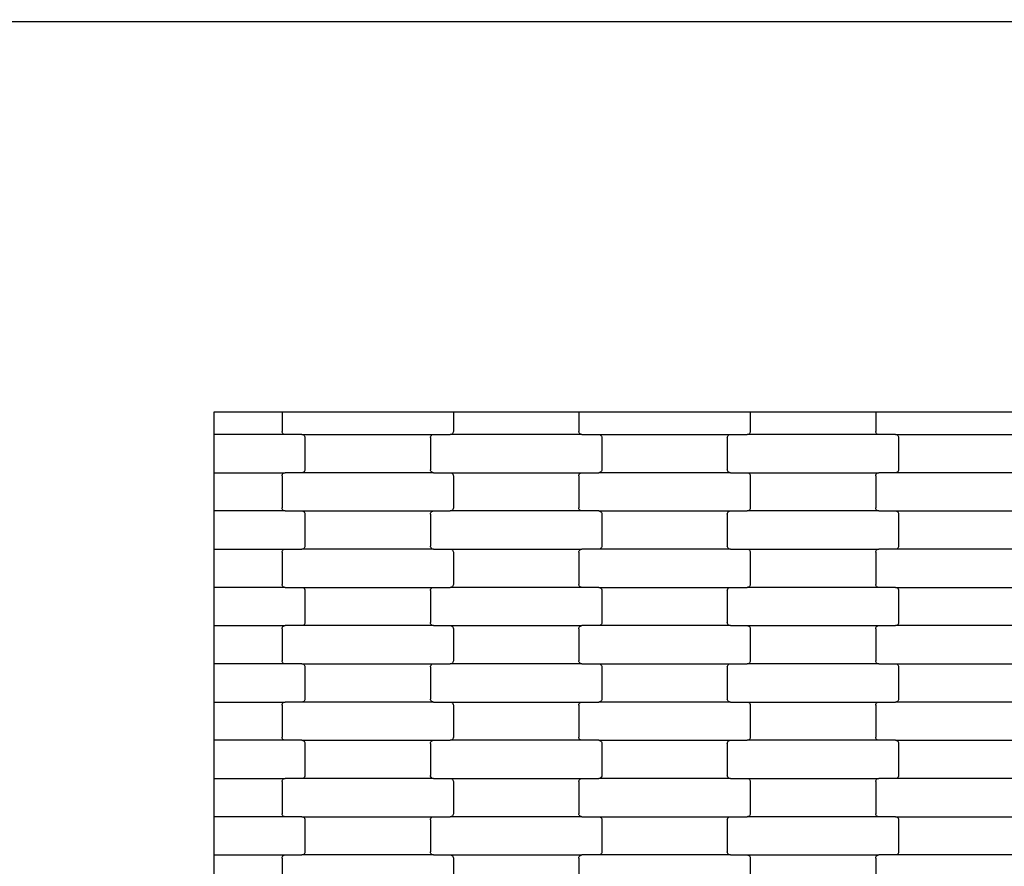
# Model space of a CAD drawing. Units: millimetres. Extents: x -1476 to 11534, y -370 to 13209.
# Drawn here: x 3841 to 4484, y 6609 to 7163 of the extents above; entities that cross this region are included whole.
import ezdxf

# ---------------------------------------------------------------- set-up
doc = ezdxf.new("R2010")
doc.units = ezdxf.units.MM
doc.layers.add('Dimensions', color=7, linetype='Continuous')
doc.styles.get("Standard").update_dxf_attribs({"font": 'arial.ttf'})
doc.dimstyles.new('Leikkiset keinu', dxfattribs={"dimtxt": 150, "dimasz": 2.5, "dimexe": 0.06, "dimexo": 0.625, "dimtad": 0, "dimtih": 1, "dimtoh": 1, "dimdec": 0, "dimtxsty": 'Standard', "dimcen": 2.5, "dimadec": 0, "dimazin": 0, "dimtfac": 1, "dimtmove": 0, "dimatfit": 3, "dimfxl": 1, "dimarcsym": 0})

# ---------------------------------------------------------------- blocks, each defined once
blk = doc.blocks.new('*D2')
at = {"layer": 'Defpoints', "color": 0}
for p in [(3109.66, 12005.76), (-1192.19, 756.58), (6094.55, 756.58)]:
    blk.add_point(p, dxfattribs=at)
at = {"layer": 'Dimensions', "color": 0, "lineweight": -2}
for p, q in [((3109.04, 12005.76), (-1192.25, 12005.76)), ((-1192.19, 12003.26), (-1192.19, 6458.37)), ((-1192.19, 759.08), (-1192.19, 6303.97)), ((6093.93, 756.58), (-1192.25, 756.58))]:
    blk.add_line(p, q, dxfattribs=at)
at = {"layer": 'Dimensions', "color": 0}
for points in [[(-1191.78, 12003.26), (-1192.61, 12003.26), (-1192.19, 12005.76)], [(-1192.61, 759.08), (-1191.78, 759.08), (-1192.19, 756.58)]]:
    blk.add_solid(points, dxfattribs=at)
at = {"layer": 'Dimensions', "color": 0, "insert": (-1192.19, 6381.17), "char_height": 150, "attachment_point": 5}
blk.add_mtext('11249', dxfattribs=at)
blk = doc.blocks.new('*D4')
at = {"layer": 'Defpoints', "color": 0}
for p in [(-303.78, 10266.28), (3321.14, 10266.28), (6285.14, 2502.45)]:
    blk.add_point(p, dxfattribs=at)
at = {"layer": 'Dimensions', "color": 0, "lineweight": -2}
for p, q in [((3320.51, 10266.28), (-303.84, 10266.28)), ((-303.78, 10263.78), (-303.78, 6461.56)), ((-303.78, 2504.95), (-303.78, 6307.16)), ((6284.51, 2502.45), (-303.84, 2502.45))]:
    blk.add_line(p, q, dxfattribs=at)
at = {"layer": 'Dimensions', "color": 0}
for points in [[(-303.36, 10263.78), (-304.2, 10263.78), (-303.78, 10266.28)], [(-304.2, 2504.95), (-303.36, 2504.95), (-303.78, 2502.45)]]:
    blk.add_solid(points, dxfattribs=at)
at = {"layer": 'Dimensions', "color": 0, "insert": (-303.78, 6384.36), "char_height": 150, "attachment_point": 5}
blk.add_mtext('7764', dxfattribs=at)

msp = doc.modelspace()

# ---------------------------------------------------------------- linework, layer by layer
for p, q in [((3713.64, 7161.78), (8234.55, 7161.78)), ((3967.64, 6891.62), (3967.64, 6906.43)), ((3967.64, 6906.43), (4012.07, 6906.43)), ((4012.07, 6906.43), (4018.07, 6906.43)), ((4012.07, 6906.43), (4012.07, 6893.62)), ((4018.07, 6906.43), (4118.07, 6906.43)), ((4118.07, 6906.43), (4124.07, 6906.43)), ((4124.07, 6906.43), (4206.07, 6906.43)), ((4124.07, 6906.43), (4124.07, 6893.62)), ((4206.07, 6906.43), (4212.07, 6906.43)), ((4206.07, 6906.43), (4206.07, 6893.62)), ((4212.07, 6906.43), (4312.07, 6906.43)), ((4312.07, 6906.43), (4318.07, 6906.43)), ((4318.07, 6906.43), (4400.07, 6906.43)), ((4318.07, 6906.43), (4318.07, 6893.62)), ((4400.07, 6906.43), (4406.07, 6906.43)), ((4400.07, 6906.43), (4400.07, 6893.62)), ((4406.07, 6906.43), (4506.07, 6906.43)), ((4012.14, 6893.11), (4012.07, 6893.62)), ((4012.34, 6892.62), (4012.14, 6893.11)), ((4012.66, 6892.21), (4012.34, 6892.62)), ((4013.08, 6891.89), (4012.66, 6892.21)), ((4013.57, 6891.69), (4013.08, 6891.89)), ((4123.07, 6891.89), (4122.58, 6891.69)), ((4123.49, 6892.21), (4123.07, 6891.89)), ((4123.81, 6892.62), (4123.49, 6892.21)), ((4124.01, 6893.11), (4123.81, 6892.62)), ((4124.07, 6893.62), (4124.01, 6893.11)), ((4206.14, 6893.11), (4206.07, 6893.62)), ((4206.34, 6892.62), (4206.14, 6893.11)), ((4206.66, 6892.21), (4206.34, 6892.62)), ((4207.08, 6891.89), (4206.66, 6892.21)), ((4207.57, 6891.69), (4207.08, 6891.89)), ((4317.07, 6891.89), (4316.58, 6891.69)), ((4317.49, 6892.21), (4317.07, 6891.89)), ((4317.81, 6892.62), (4317.49, 6892.21)), ((4318.01, 6893.11), (4317.81, 6892.62)), ((4318.07, 6893.62), (4318.01, 6893.11)), ((4400.14, 6893.11), (4400.07, 6893.62)), ((4400.34, 6892.62), (4400.14, 6893.11)), ((4400.66, 6892.21), (4400.34, 6892.62)), ((4401.08, 6891.89), (4400.66, 6892.21)), ((4401.57, 6891.69), (4401.08, 6891.89)), ((4014.09, 6891.62), (3967.64, 6891.62)), ((3967.64, 6866.62), (3967.64, 6891.62)), ((4014.09, 6891.62), (4013.57, 6891.69)), ((4025.06, 6891.62), (4014.09, 6891.62)), ((4025.06, 6891.62), (4025.58, 6891.56)), ((4025.06, 6891.62), (4111.09, 6891.62)), ((4025.58, 6891.56), (4026.07, 6891.36)), ((4026.07, 6891.36), (4026.49, 6891.04)), ((4026.49, 6891.04), (4026.81, 6890.62)), ((4026.81, 6890.62), (4027.01, 6890.14)), ((4027.01, 6890.14), (4027.07, 6889.62)), ((4027.07, 6889.62), (4027.07, 6868.62)), ((4109.07, 6889.62), (4109.14, 6890.14)), ((4109.07, 6889.62), (4109.07, 6868.62)), ((4109.14, 6890.14), (4109.34, 6890.62)), ((4109.34, 6890.62), (4109.66, 6891.04)), ((4109.66, 6891.04), (4110.08, 6891.36)), ((4110.08, 6891.36), (4110.57, 6891.56)), ((4110.57, 6891.56), (4111.09, 6891.62)), ((4111.09, 6891.62), (4122.06, 6891.62)), ((4122.58, 6891.69), (4122.06, 6891.62)), ((4208.09, 6891.62), (4122.06, 6891.62)), ((4208.09, 6891.62), (4207.57, 6891.69)), ((4208.09, 6891.62), (4219.06, 6891.62)), ((4219.06, 6891.62), (4305.09, 6891.62)), ((4219.06, 6891.62), (4219.58, 6891.56)), ((4219.58, 6891.56), (4220.07, 6891.36)), ((4220.07, 6891.36), (4220.49, 6891.04)), ((4220.49, 6891.04), (4220.81, 6890.62)), ((4220.81, 6890.62), (4221.01, 6890.14)), ((4221.01, 6890.14), (4221.07, 6889.62)), ((4221.07, 6889.62), (4221.07, 6868.62)), ((4303.07, 6889.62), (4303.14, 6890.14)), ((4303.07, 6889.62), (4303.07, 6868.62)), ((4303.14, 6890.14), (4303.34, 6890.62)), ((4303.34, 6890.62), (4303.66, 6891.04)), ((4303.66, 6891.04), (4304.08, 6891.36)), ((4304.08, 6891.36), (4304.57, 6891.56)), ((4304.57, 6891.56), (4305.09, 6891.62)), ((4305.09, 6891.62), (4316.06, 6891.62)), ((4316.58, 6891.69), (4316.06, 6891.62)), ((4402.09, 6891.62), (4316.06, 6891.62)), ((4402.09, 6891.62), (4401.57, 6891.69)), ((4413.06, 6891.62), (4402.09, 6891.62)), ((4413.06, 6891.62), (4413.58, 6891.56)), ((4413.06, 6891.62), (4499.09, 6891.62)), ((4413.58, 6891.56), (4414.07, 6891.36)), ((4414.07, 6891.36), (4414.49, 6891.04)), ((4414.49, 6891.04), (4414.81, 6890.62)), ((4414.81, 6890.62), (4415.01, 6890.14)), ((4415.01, 6890.14), (4415.07, 6889.62)), ((4415.07, 6889.62), (4415.07, 6868.62)), ((3967.64, 6841.62), (3967.64, 6866.62)), ((3967.64, 6866.62), (4014.09, 6866.62)), ((4012.34, 6865.62), (4012.66, 6866.04)), ((4012.66, 6866.04), (4013.08, 6866.36)), ((4013.08, 6866.36), (4013.57, 6866.56)), ((4013.57, 6866.56), (4014.09, 6866.62)), ((4025.06, 6866.62), (4014.09, 6866.62)), ((4025.58, 6866.69), (4025.06, 6866.62)), ((4111.09, 6866.62), (4025.06, 6866.62)), ((4026.07, 6866.89), (4025.58, 6866.69)), ((4026.49, 6867.21), (4026.07, 6866.89)), ((4026.81, 6867.62), (4026.49, 6867.21)), ((4027.01, 6868.11), (4026.81, 6867.62)), ((4027.07, 6868.62), (4027.01, 6868.11)), ((4109.14, 6868.11), (4109.07, 6868.62)), ((4109.34, 6867.62), (4109.14, 6868.11)), ((4109.66, 6867.21), (4109.34, 6867.62)), ((4110.08, 6866.89), (4109.66, 6867.21)), ((4110.57, 6866.69), (4110.08, 6866.89)), ((4111.09, 6866.62), (4110.57, 6866.69)), ((4111.09, 6866.62), (4122.06, 6866.62)), ((4122.06, 6866.62), (4208.09, 6866.62)), ((4122.06, 6866.62), (4122.58, 6866.56)), ((4122.58, 6866.56), (4123.07, 6866.36)), ((4123.07, 6866.36), (4123.49, 6866.04)), ((4123.49, 6866.04), (4123.81, 6865.62)), ((4206.34, 6865.62), (4206.66, 6866.04)), ((4206.66, 6866.04), (4207.08, 6866.36)), ((4207.08, 6866.36), (4207.57, 6866.56)), ((4207.57, 6866.56), (4208.09, 6866.62)), ((4208.09, 6866.62), (4219.06, 6866.62)), ((4219.58, 6866.69), (4219.06, 6866.62)), ((4305.09, 6866.62), (4219.06, 6866.62)), ((4220.07, 6866.89), (4219.58, 6866.69)), ((4220.49, 6867.21), (4220.07, 6866.89)), ((4220.81, 6867.62), (4220.49, 6867.21)), ((4221.01, 6868.11), (4220.81, 6867.62)), ((4221.07, 6868.62), (4221.01, 6868.11)), ((4303.14, 6868.11), (4303.07, 6868.62)), ((4303.34, 6867.62), (4303.14, 6868.11)), ((4303.66, 6867.21), (4303.34, 6867.62)), ((4304.08, 6866.89), (4303.66, 6867.21)), ((4304.57, 6866.69), (4304.08, 6866.89)), ((4305.09, 6866.62), (4304.57, 6866.69)), ((4305.09, 6866.62), (4316.06, 6866.62)), ((4316.06, 6866.62), (4402.09, 6866.62)), ((4316.06, 6866.62), (4316.58, 6866.56)), ((4316.58, 6866.56), (4317.07, 6866.36)), ((4317.07, 6866.36), (4317.49, 6866.04)), ((4317.49, 6866.04), (4317.81, 6865.62)), ((4400.34, 6865.62), (4400.66, 6866.04)), ((4400.66, 6866.04), (4401.08, 6866.36)), ((4401.08, 6866.36), (4401.57, 6866.56)), ((4401.57, 6866.56), (4402.09, 6866.62)), ((4413.06, 6866.62), (4402.09, 6866.62)), ((4413.58, 6866.69), (4413.06, 6866.62)), ((4499.09, 6866.62), (4413.06, 6866.62)), ((4414.07, 6866.89), (4413.58, 6866.69)), ((4414.49, 6867.21), (4414.07, 6866.89)), ((4414.81, 6867.62), (4414.49, 6867.21)), ((4415.01, 6868.11), (4414.81, 6867.62)), ((4415.07, 6868.62), (4415.01, 6868.11)), ((4012.07, 6864.62), (4012.14, 6865.14)), ((4012.07, 6864.62), (4012.07, 6843.62)), ((4012.14, 6865.14), (4012.34, 6865.62)), ((4123.81, 6865.62), (4124.01, 6865.14)), ((4124.01, 6865.14), (4124.07, 6864.62)), ((4124.07, 6864.62), (4124.07, 6843.62)), ((4206.07, 6864.62), (4206.14, 6865.14)), ((4206.07, 6864.62), (4206.07, 6843.62)), ((4206.14, 6865.14), (4206.34, 6865.62)), ((4317.81, 6865.62), (4318.01, 6865.14)), ((4318.01, 6865.14), (4318.07, 6864.62)), ((4318.07, 6864.62), (4318.07, 6843.62)), ((4400.07, 6864.62), (4400.14, 6865.14)), ((4400.07, 6864.62), (4400.07, 6843.62)), ((4400.14, 6865.14), (4400.34, 6865.62)), ((4014.09, 6841.62), (3967.64, 6841.62)), ((3967.64, 6816.62), (3967.64, 6841.62)), ((4012.14, 6843.11), (4012.07, 6843.62)), ((4012.34, 6842.62), (4012.14, 6843.11)), ((4012.66, 6842.21), (4012.34, 6842.62)), ((4013.08, 6841.89), (4012.66, 6842.21)), ((4013.57, 6841.69), (4013.08, 6841.89)), ((4014.09, 6841.62), (4013.57, 6841.69)), ((4014.09, 6841.62), (4025.06, 6841.62)), ((4025.06, 6841.62), (4111.09, 6841.62)), ((4025.06, 6841.62), (4025.58, 6841.56)), ((4025.58, 6841.56), (4026.07, 6841.36)), ((4026.07, 6841.36), (4026.49, 6841.04)), ((4026.49, 6841.04), (4026.81, 6840.62)), ((4026.81, 6840.62), (4027.01, 6840.14)), ((4109.14, 6840.14), (4109.34, 6840.62)), ((4109.34, 6840.62), (4109.66, 6841.04)), ((4109.66, 6841.04), (4110.08, 6841.36)), ((4110.08, 6841.36), (4110.57, 6841.56)), ((4110.57, 6841.56), (4111.09, 6841.62)), ((4111.09, 6841.62), (4122.06, 6841.62)), ((4122.58, 6841.69), (4122.06, 6841.62)), ((4208.09, 6841.62), (4122.06, 6841.62)), ((4123.07, 6841.89), (4122.58, 6841.69)), ((4123.49, 6842.21), (4123.07, 6841.89)), ((4123.81, 6842.62), (4123.49, 6842.21)), ((4124.01, 6843.11), (4123.81, 6842.62)), ((4124.07, 6843.62), (4124.01, 6843.11)), ((4206.14, 6843.11), (4206.07, 6843.62)), ((4206.34, 6842.62), (4206.14, 6843.11)), ((4206.66, 6842.21), (4206.34, 6842.62)), ((4207.08, 6841.89), (4206.66, 6842.21)), ((4207.57, 6841.69), (4207.08, 6841.89)), ((4208.09, 6841.62), (4207.57, 6841.69)), ((4219.06, 6841.62), (4208.09, 6841.62)), ((4219.06, 6841.62), (4219.58, 6841.56)), ((4219.06, 6841.62), (4305.09, 6841.62)), ((4219.58, 6841.56), (4220.07, 6841.36)), ((4220.07, 6841.36), (4220.49, 6841.04)), ((4220.49, 6841.04), (4220.81, 6840.62)), ((4220.81, 6840.62), (4221.01, 6840.14)), ((4303.14, 6840.14), (4303.34, 6840.62)), ((4303.34, 6840.62), (4303.66, 6841.04)), ((4303.66, 6841.04), (4304.08, 6841.36)), ((4304.08, 6841.36), (4304.57, 6841.56)), ((4304.57, 6841.56), (4305.09, 6841.62)), ((4305.09, 6841.62), (4316.06, 6841.62)), ((4316.58, 6841.69), (4316.06, 6841.62)), ((4402.09, 6841.62), (4316.06, 6841.62)), ((4317.07, 6841.89), (4316.58, 6841.69)), ((4317.49, 6842.21), (4317.07, 6841.89)), ((4317.81, 6842.62), (4317.49, 6842.21)), ((4318.01, 6843.11), (4317.81, 6842.62)), ((4318.07, 6843.62), (4318.01, 6843.11)), ((4400.14, 6843.11), (4400.07, 6843.62)), ((4400.34, 6842.62), (4400.14, 6843.11)), ((4400.66, 6842.21), (4400.34, 6842.62)), ((4401.08, 6841.89), (4400.66, 6842.21)), ((4401.57, 6841.69), (4401.08, 6841.89)), ((4402.09, 6841.62), (4401.57, 6841.69)), ((4402.09, 6841.62), (4413.06, 6841.62)), ((4413.06, 6841.62), (4499.09, 6841.62)), ((4413.06, 6841.62), (4413.58, 6841.56)), ((4413.58, 6841.56), (4414.07, 6841.36)), ((4414.07, 6841.36), (4414.49, 6841.04)), ((4414.49, 6841.04), (4414.81, 6840.62)), ((4414.81, 6840.62), (4415.01, 6840.14)), ((4027.01, 6840.14), (4027.07, 6839.62)), ((4027.07, 6839.62), (4027.07, 6818.62)), ((4109.07, 6839.62), (4109.14, 6840.14)), ((4109.07, 6839.62), (4109.07, 6818.62)), ((4221.01, 6840.14), (4221.07, 6839.62)), ((4221.07, 6839.62), (4221.07, 6818.62)), ((4303.07, 6839.62), (4303.14, 6840.14)), ((4303.07, 6839.62), (4303.07, 6818.62)), ((4415.01, 6840.14), (4415.07, 6839.62)), ((4415.07, 6839.62), (4415.07, 6818.62)), ((3967.64, 6791.62), (3967.64, 6816.62)), ((3967.64, 6816.62), (4014.09, 6816.62)), ((4012.07, 6814.62), (4012.14, 6815.14)), ((4012.07, 6814.62), (4012.07, 6793.62)), ((4012.14, 6815.14), (4012.34, 6815.62)), ((4012.34, 6815.62), (4012.66, 6816.04)), ((4012.66, 6816.04), (4013.08, 6816.36)), ((4013.08, 6816.36), (4013.57, 6816.56)), ((4013.57, 6816.56), (4014.09, 6816.62)), ((4014.09, 6816.62), (4025.06, 6816.62)), ((4025.58, 6816.69), (4025.06, 6816.62)), ((4111.09, 6816.62), (4025.06, 6816.62)), ((4026.07, 6816.89), (4025.58, 6816.69)), ((4026.49, 6817.21), (4026.07, 6816.89)), ((4026.81, 6817.62), (4026.49, 6817.21)), ((4027.01, 6818.11), (4026.81, 6817.62)), ((4027.07, 6818.62), (4027.01, 6818.11)), ((4109.14, 6818.11), (4109.07, 6818.62)), ((4109.34, 6817.62), (4109.14, 6818.11)), ((4109.66, 6817.21), (4109.34, 6817.62)), ((4110.08, 6816.89), (4109.66, 6817.21)), ((4110.57, 6816.69), (4110.08, 6816.89)), ((4111.09, 6816.62), (4110.57, 6816.69)), ((4111.09, 6816.62), (4122.06, 6816.62)), ((4122.06, 6816.62), (4208.09, 6816.62)), ((4122.06, 6816.62), (4122.58, 6816.56)), ((4122.58, 6816.56), (4123.07, 6816.36)), ((4123.07, 6816.36), (4123.49, 6816.04)), ((4123.49, 6816.04), (4123.81, 6815.62)), ((4123.81, 6815.62), (4124.01, 6815.14)), ((4124.01, 6815.14), (4124.07, 6814.62)), ((4124.07, 6814.62), (4124.07, 6793.62)), ((4206.07, 6814.62), (4206.14, 6815.14)), ((4206.07, 6814.62), (4206.07, 6793.62)), ((4206.14, 6815.14), (4206.34, 6815.62)), ((4206.34, 6815.62), (4206.66, 6816.04)), ((4206.66, 6816.04), (4207.08, 6816.36)), ((4207.08, 6816.36), (4207.57, 6816.56)), ((4207.57, 6816.56), (4208.09, 6816.62)), ((4219.06, 6816.62), (4208.09, 6816.62)), ((4219.58, 6816.69), (4219.06, 6816.62)), ((4305.09, 6816.62), (4219.06, 6816.62)), ((4220.07, 6816.89), (4219.58, 6816.69)), ((4220.49, 6817.21), (4220.07, 6816.89)), ((4220.81, 6817.62), (4220.49, 6817.21)), ((4221.01, 6818.11), (4220.81, 6817.62)), ((4221.07, 6818.62), (4221.01, 6818.11)), ((4303.14, 6818.11), (4303.07, 6818.62)), ((4303.34, 6817.62), (4303.14, 6818.11)), ((4303.66, 6817.21), (4303.34, 6817.62)), ((4304.08, 6816.89), (4303.66, 6817.21)), ((4304.57, 6816.69), (4304.08, 6816.89)), ((4305.09, 6816.62), (4304.57, 6816.69)), ((4305.09, 6816.62), (4316.06, 6816.62)), ((4316.06, 6816.62), (4402.09, 6816.62)), ((4316.06, 6816.62), (4316.58, 6816.56)), ((4316.58, 6816.56), (4317.07, 6816.36)), ((4317.07, 6816.36), (4317.49, 6816.04)), ((4317.49, 6816.04), (4317.81, 6815.62)), ((4317.81, 6815.62), (4318.01, 6815.14)), ((4318.01, 6815.14), (4318.07, 6814.62)), ((4318.07, 6814.62), (4318.07, 6793.62)), ((4400.07, 6814.62), (4400.14, 6815.14)), ((4400.07, 6814.62), (4400.07, 6793.62)), ((4400.14, 6815.14), (4400.34, 6815.62)), ((4400.34, 6815.62), (4400.66, 6816.04)), ((4400.66, 6816.04), (4401.08, 6816.36)), ((4401.08, 6816.36), (4401.57, 6816.56)), ((4401.57, 6816.56), (4402.09, 6816.62)), ((4413.06, 6816.62), (4402.09, 6816.62)), ((4413.58, 6816.69), (4413.06, 6816.62)), ((4499.09, 6816.62), (4413.06, 6816.62)), ((4414.07, 6816.89), (4413.58, 6816.69)), ((4414.49, 6817.21), (4414.07, 6816.89)), ((4414.81, 6817.62), (4414.49, 6817.21)), ((4415.01, 6818.11), (4414.81, 6817.62)), ((4415.07, 6818.62), (4415.01, 6818.11)), ((3967.64, 6766.62), (3967.64, 6791.62)), ((4014.09, 6791.62), (3967.64, 6791.62)), ((4012.14, 6793.11), (4012.07, 6793.62)), ((4012.34, 6792.62), (4012.14, 6793.11)), ((4012.66, 6792.21), (4012.34, 6792.62)), ((4013.08, 6791.89), (4012.66, 6792.21)), ((4013.57, 6791.69), (4013.08, 6791.89)), ((4014.09, 6791.62), (4013.57, 6791.69)), ((4014.09, 6791.62), (4025.06, 6791.62)), ((4025.06, 6791.62), (4111.09, 6791.62)), ((4025.06, 6791.62), (4025.58, 6791.56)), ((4025.58, 6791.56), (4026.07, 6791.36)), ((4026.07, 6791.36), (4026.49, 6791.04)), ((4026.49, 6791.04), (4026.81, 6790.62)), ((4026.81, 6790.62), (4027.01, 6790.14)), ((4027.01, 6790.14), (4027.07, 6789.62)), ((4027.07, 6789.62), (4027.07, 6768.62)), ((4109.07, 6789.62), (4109.14, 6790.14)), ((4109.07, 6789.62), (4109.07, 6768.62)), ((4109.14, 6790.14), (4109.34, 6790.62)), ((4109.34, 6790.62), (4109.66, 6791.04)), ((4109.66, 6791.04), (4110.08, 6791.36)), ((4110.08, 6791.36), (4110.57, 6791.56)), ((4110.57, 6791.56), (4111.09, 6791.62)), ((4111.09, 6791.62), (4122.06, 6791.62)), ((4122.58, 6791.69), (4122.06, 6791.62)), ((4208.09, 6791.62), (4122.06, 6791.62)), ((4123.07, 6791.89), (4122.58, 6791.69)), ((4123.49, 6792.21), (4123.07, 6791.89)), ((4123.81, 6792.62), (4123.49, 6792.21)), ((4124.01, 6793.11), (4123.81, 6792.62)), ((4124.07, 6793.62), (4124.01, 6793.11)), ((4206.14, 6793.11), (4206.07, 6793.62)), ((4206.34, 6792.62), (4206.14, 6793.11)), ((4206.66, 6792.21), (4206.34, 6792.62)), ((4207.08, 6791.89), (4206.66, 6792.21)), ((4207.57, 6791.69), (4207.08, 6791.89)), ((4208.09, 6791.62), (4207.57, 6791.69)), ((4219.06, 6791.62), (4208.09, 6791.62)), ((4219.06, 6791.62), (4219.58, 6791.56)), ((4219.06, 6791.62), (4305.09, 6791.62)), ((4219.58, 6791.56), (4220.07, 6791.36)), ((4220.07, 6791.36), (4220.49, 6791.04)), ((4220.49, 6791.04), (4220.81, 6790.62)), ((4220.81, 6790.62), (4221.01, 6790.14)), ((4221.01, 6790.14), (4221.07, 6789.62)), ((4221.07, 6789.62), (4221.07, 6768.62)), ((4303.07, 6789.62), (4303.14, 6790.14)), ((4303.07, 6789.62), (4303.07, 6768.62)), ((4303.14, 6790.14), (4303.34, 6790.62)), ((4303.34, 6790.62), (4303.66, 6791.04)), ((4303.66, 6791.04), (4304.08, 6791.36)), ((4304.08, 6791.36), (4304.57, 6791.56)), ((4304.57, 6791.56), (4305.09, 6791.62)), ((4305.09, 6791.62), (4316.06, 6791.62)), ((4316.58, 6791.69), (4316.06, 6791.62)), ((4402.09, 6791.62), (4316.06, 6791.62)), ((4317.07, 6791.89), (4316.58, 6791.69)), ((4317.49, 6792.21), (4317.07, 6791.89)), ((4317.81, 6792.62), (4317.49, 6792.21)), ((4318.01, 6793.11), (4317.81, 6792.62)), ((4318.07, 6793.62), (4318.01, 6793.11)), ((4400.14, 6793.11), (4400.07, 6793.62)), ((4400.34, 6792.62), (4400.14, 6793.11)), ((4400.66, 6792.21), (4400.34, 6792.62)), ((4401.08, 6791.89), (4400.66, 6792.21)), ((4401.57, 6791.69), (4401.08, 6791.89)), ((4402.09, 6791.62), (4401.57, 6791.69)), ((4413.06, 6791.62), (4402.09, 6791.62)), ((4413.06, 6791.62), (4413.58, 6791.56)), ((4413.06, 6791.62), (4499.09, 6791.62)), ((4413.58, 6791.56), (4414.07, 6791.36)), ((4414.07, 6791.36), (4414.49, 6791.04)), ((4414.49, 6791.04), (4414.81, 6790.62)), ((4414.81, 6790.62), (4415.01, 6790.14)), ((4415.01, 6790.14), (4415.07, 6789.62)), ((4415.07, 6789.62), (4415.07, 6768.62)), ((3967.64, 6741.62), (3967.64, 6766.62)), ((3967.64, 6766.62), (4014.09, 6766.62)), ((4012.07, 6764.62), (4012.14, 6765.14)), ((4012.07, 6764.62), (4012.07, 6743.62)), ((4012.14, 6765.14), (4012.34, 6765.62)), ((4012.34, 6765.62), (4012.66, 6766.04)), ((4012.66, 6766.04), (4013.08, 6766.36)), ((4013.08, 6766.36), (4013.57, 6766.56)), ((4013.57, 6766.56), (4014.09, 6766.62)), ((4025.06, 6766.62), (4014.09, 6766.62)), ((4025.58, 6766.69), (4025.06, 6766.62)), ((4111.09, 6766.62), (4025.06, 6766.62)), ((4026.07, 6766.89), (4025.58, 6766.69)), ((4026.49, 6767.21), (4026.07, 6766.89)), ((4026.81, 6767.62), (4026.49, 6767.21)), ((4027.01, 6768.11), (4026.81, 6767.62)), ((4027.07, 6768.62), (4027.01, 6768.11)), ((4109.14, 6768.11), (4109.07, 6768.62)), ((4109.34, 6767.62), (4109.14, 6768.11)), ((4109.66, 6767.21), (4109.34, 6767.62)), ((4110.08, 6766.89), (4109.66, 6767.21)), ((4110.57, 6766.69), (4110.08, 6766.89)), ((4111.09, 6766.62), (4110.57, 6766.69)), ((4111.09, 6766.62), (4122.06, 6766.62)), ((4122.06, 6766.62), (4208.09, 6766.62)), ((4122.06, 6766.62), (4122.58, 6766.56)), ((4122.58, 6766.56), (4123.07, 6766.36)), ((4123.07, 6766.36), (4123.49, 6766.04)), ((4123.49, 6766.04), (4123.81, 6765.62)), ((4123.81, 6765.62), (4124.01, 6765.14)), ((4124.01, 6765.14), (4124.07, 6764.62)), ((4124.07, 6764.62), (4124.07, 6743.62)), ((4206.07, 6764.62), (4206.14, 6765.14)), ((4206.07, 6764.62), (4206.07, 6743.62)), ((4206.14, 6765.14), (4206.34, 6765.62)), ((4206.34, 6765.62), (4206.66, 6766.04)), ((4206.66, 6766.04), (4207.08, 6766.36)), ((4207.08, 6766.36), (4207.57, 6766.56)), ((4207.57, 6766.56), (4208.09, 6766.62)), ((4219.06, 6766.62), (4208.09, 6766.62)), ((4219.58, 6766.69), (4219.06, 6766.62)), ((4305.09, 6766.62), (4219.06, 6766.62)), ((4220.07, 6766.89), (4219.58, 6766.69)), ((4220.49, 6767.21), (4220.07, 6766.89)), ((4220.81, 6767.62), (4220.49, 6767.21)), ((4221.01, 6768.11), (4220.81, 6767.62)), ((4221.07, 6768.62), (4221.01, 6768.11)), ((4303.14, 6768.11), (4303.07, 6768.62)), ((4303.34, 6767.62), (4303.14, 6768.11)), ((4303.66, 6767.21), (4303.34, 6767.62)), ((4304.08, 6766.89), (4303.66, 6767.21)), ((4304.57, 6766.69), (4304.08, 6766.89)), ((4305.09, 6766.62), (4304.57, 6766.69)), ((4305.09, 6766.62), (4316.06, 6766.62)), ((4316.06, 6766.62), (4402.09, 6766.62)), ((4316.06, 6766.62), (4316.58, 6766.56)), ((4316.58, 6766.56), (4317.07, 6766.36)), ((4317.07, 6766.36), (4317.49, 6766.04)), ((4317.49, 6766.04), (4317.81, 6765.62)), ((4317.81, 6765.62), (4318.01, 6765.14)), ((4318.01, 6765.14), (4318.07, 6764.62)), ((4318.07, 6764.62), (4318.07, 6743.62)), ((4400.07, 6764.62), (4400.14, 6765.14)), ((4400.07, 6764.62), (4400.07, 6743.62)), ((4400.14, 6765.14), (4400.34, 6765.62)), ((4400.34, 6765.62), (4400.66, 6766.04)), ((4400.66, 6766.04), (4401.08, 6766.36)), ((4401.08, 6766.36), (4401.57, 6766.56)), ((4401.57, 6766.56), (4402.09, 6766.62)), ((4402.09, 6766.62), (4413.06, 6766.62)), ((4413.58, 6766.69), (4413.06, 6766.62)), ((4499.09, 6766.62), (4413.06, 6766.62)), ((4414.07, 6766.89), (4413.58, 6766.69)), ((4414.49, 6767.21), (4414.07, 6766.89)), ((4414.81, 6767.62), (4414.49, 6767.21)), ((4415.01, 6768.11), (4414.81, 6767.62)), ((4415.07, 6768.62), (4415.01, 6768.11)), ((3967.64, 6716.62), (3967.64, 6741.62)), ((4014.09, 6741.62), (3967.64, 6741.62)), ((4012.14, 6743.11), (4012.07, 6743.62)), ((4012.34, 6742.62), (4012.14, 6743.11)), ((4012.66, 6742.21), (4012.34, 6742.62)), ((4013.08, 6741.89), (4012.66, 6742.21)), ((4013.57, 6741.69), (4013.08, 6741.89)), ((4014.09, 6741.62), (4013.57, 6741.69)), ((4025.06, 6741.62), (4014.09, 6741.62)), ((4025.06, 6741.62), (4025.58, 6741.56)), ((4025.06, 6741.62), (4111.09, 6741.62)), ((4025.58, 6741.56), (4026.07, 6741.36)), ((4026.07, 6741.36), (4026.49, 6741.04)), ((4026.49, 6741.04), (4026.81, 6740.62)), ((4026.81, 6740.62), (4027.01, 6740.14)), ((4027.01, 6740.14), (4027.07, 6739.62)), ((4027.07, 6739.62), (4027.07, 6718.62)), ((4109.07, 6739.62), (4109.14, 6740.14)), ((4109.07, 6739.62), (4109.07, 6718.62)), ((4109.14, 6740.14), (4109.34, 6740.62)), ((4109.34, 6740.62), (4109.66, 6741.04)), ((4109.66, 6741.04), (4110.08, 6741.36)), ((4110.08, 6741.36), (4110.57, 6741.56)), ((4110.57, 6741.56), (4111.09, 6741.62)), ((4111.09, 6741.62), (4122.06, 6741.62)), ((4122.58, 6741.69), (4122.06, 6741.62)), ((4208.09, 6741.62), (4122.06, 6741.62)), ((4123.07, 6741.89), (4122.58, 6741.69)), ((4123.49, 6742.21), (4123.07, 6741.89)), ((4123.81, 6742.62), (4123.49, 6742.21)), ((4124.01, 6743.11), (4123.81, 6742.62)), ((4124.07, 6743.62), (4124.01, 6743.11)), ((4206.14, 6743.11), (4206.07, 6743.62)), ((4206.34, 6742.62), (4206.14, 6743.11)), ((4206.66, 6742.21), (4206.34, 6742.62)), ((4207.08, 6741.89), (4206.66, 6742.21)), ((4207.57, 6741.69), (4207.08, 6741.89)), ((4208.09, 6741.62), (4207.57, 6741.69)), ((4208.09, 6741.62), (4219.06, 6741.62)), ((4219.06, 6741.62), (4305.09, 6741.62)), ((4219.06, 6741.62), (4219.58, 6741.56)), ((4219.58, 6741.56), (4220.07, 6741.36)), ((4220.07, 6741.36), (4220.49, 6741.04)), ((4220.49, 6741.04), (4220.81, 6740.62)), ((4220.81, 6740.62), (4221.01, 6740.14)), ((4221.01, 6740.14), (4221.07, 6739.62)), ((4221.07, 6739.62), (4221.07, 6718.62)), ((4303.07, 6739.62), (4303.14, 6740.14)), ((4303.07, 6739.62), (4303.07, 6718.62)), ((4303.14, 6740.14), (4303.34, 6740.62)), ((4303.34, 6740.62), (4303.66, 6741.04)), ((4303.66, 6741.04), (4304.08, 6741.36)), ((4304.08, 6741.36), (4304.57, 6741.56)), ((4304.57, 6741.56), (4305.09, 6741.62)), ((4305.09, 6741.62), (4316.06, 6741.62)), ((4316.58, 6741.69), (4316.06, 6741.62)), ((4402.09, 6741.62), (4316.06, 6741.62)), ((4317.07, 6741.89), (4316.58, 6741.69)), ((4317.49, 6742.21), (4317.07, 6741.89)), ((4317.81, 6742.62), (4317.49, 6742.21)), ((4318.01, 6743.11), (4317.81, 6742.62)), ((4318.07, 6743.62), (4318.01, 6743.11)), ((4400.14, 6743.11), (4400.07, 6743.62)), ((4400.34, 6742.62), (4400.14, 6743.11)), ((4400.66, 6742.21), (4400.34, 6742.62)), ((4401.08, 6741.89), (4400.66, 6742.21)), ((4401.57, 6741.69), (4401.08, 6741.89)), ((4402.09, 6741.62), (4401.57, 6741.69)), ((4402.09, 6741.62), (4413.06, 6741.62)), ((4413.06, 6741.62), (4499.09, 6741.62)), ((4413.06, 6741.62), (4413.58, 6741.56)), ((4413.58, 6741.56), (4414.07, 6741.36)), ((4414.07, 6741.36), (4414.49, 6741.04)), ((4414.49, 6741.04), (4414.81, 6740.62)), ((4414.81, 6740.62), (4415.01, 6740.14)), ((4415.01, 6740.14), (4415.07, 6739.62)), ((4415.07, 6739.62), (4415.07, 6718.62)), ((4027.01, 6718.11), (4026.81, 6717.62)), ((4027.07, 6718.62), (4027.01, 6718.11)), ((4109.14, 6718.11), (4109.07, 6718.62)), ((4109.34, 6717.62), (4109.14, 6718.11)), ((4221.01, 6718.11), (4220.81, 6717.62)), ((4221.07, 6718.62), (4221.01, 6718.11)), ((4303.14, 6718.11), (4303.07, 6718.62)), ((4303.34, 6717.62), (4303.14, 6718.11)), ((4415.01, 6718.11), (4414.81, 6717.62)), ((4415.07, 6718.62), (4415.01, 6718.11)), ((3967.64, 6691.62), (3967.64, 6716.62)), ((3967.64, 6716.62), (4014.09, 6716.62)), ((4012.07, 6714.62), (4012.14, 6715.14)), ((4012.07, 6714.62), (4012.07, 6693.62)), ((4012.14, 6715.14), (4012.34, 6715.62)), ((4012.34, 6715.62), (4012.66, 6716.04)), ((4012.66, 6716.04), (4013.08, 6716.36)), ((4013.08, 6716.36), (4013.57, 6716.56)), ((4013.57, 6716.56), (4014.09, 6716.62)), ((4025.06, 6716.62), (4014.09, 6716.62)), ((4025.58, 6716.69), (4025.06, 6716.62)), ((4111.09, 6716.62), (4025.06, 6716.62)), ((4026.07, 6716.89), (4025.58, 6716.69)), ((4026.49, 6717.21), (4026.07, 6716.89)), ((4026.81, 6717.62), (4026.49, 6717.21)), ((4109.66, 6717.21), (4109.34, 6717.62)), ((4110.08, 6716.89), (4109.66, 6717.21)), ((4110.57, 6716.69), (4110.08, 6716.89)), ((4111.09, 6716.62), (4110.57, 6716.69)), ((4111.09, 6716.62), (4122.06, 6716.62)), ((4122.06, 6716.62), (4208.09, 6716.62)), ((4122.06, 6716.62), (4122.58, 6716.56)), ((4122.58, 6716.56), (4123.07, 6716.36)), ((4123.07, 6716.36), (4123.49, 6716.04)), ((4123.49, 6716.04), (4123.81, 6715.62)), ((4123.81, 6715.62), (4124.01, 6715.14)), ((4124.01, 6715.14), (4124.07, 6714.62)), ((4124.07, 6714.62), (4124.07, 6693.62)), ((4206.07, 6714.62), (4206.14, 6715.14)), ((4206.07, 6714.62), (4206.07, 6693.62)), ((4206.14, 6715.14), (4206.34, 6715.62)), ((4206.34, 6715.62), (4206.66, 6716.04)), ((4206.66, 6716.04), (4207.08, 6716.36)), ((4207.08, 6716.36), (4207.57, 6716.56)), ((4207.57, 6716.56), (4208.09, 6716.62)), ((4208.09, 6716.62), (4219.06, 6716.62)), ((4219.58, 6716.69), (4219.06, 6716.62)), ((4305.09, 6716.62), (4219.06, 6716.62)), ((4220.07, 6716.89), (4219.58, 6716.69)), ((4220.49, 6717.21), (4220.07, 6716.89)), ((4220.81, 6717.62), (4220.49, 6717.21)), ((4303.66, 6717.21), (4303.34, 6717.62)), ((4304.08, 6716.89), (4303.66, 6717.21)), ((4304.57, 6716.69), (4304.08, 6716.89)), ((4305.09, 6716.62), (4304.57, 6716.69)), ((4305.09, 6716.62), (4316.06, 6716.62)), ((4316.06, 6716.62), (4402.09, 6716.62)), ((4316.06, 6716.62), (4316.58, 6716.56)), ((4316.58, 6716.56), (4317.07, 6716.36)), ((4317.07, 6716.36), (4317.49, 6716.04)), ((4317.49, 6716.04), (4317.81, 6715.62)), ((4317.81, 6715.62), (4318.01, 6715.14)), ((4318.01, 6715.14), (4318.07, 6714.62)), ((4318.07, 6714.62), (4318.07, 6693.62)), ((4400.07, 6714.62), (4400.14, 6715.14)), ((4400.07, 6714.62), (4400.07, 6693.62)), ((4400.14, 6715.14), (4400.34, 6715.62)), ((4400.34, 6715.62), (4400.66, 6716.04)), ((4400.66, 6716.04), (4401.08, 6716.36)), ((4401.08, 6716.36), (4401.57, 6716.56)), ((4401.57, 6716.56), (4402.09, 6716.62)), ((4402.09, 6716.62), (4413.06, 6716.62)), ((4413.58, 6716.69), (4413.06, 6716.62)), ((4499.09, 6716.62), (4413.06, 6716.62)), ((4414.07, 6716.89), (4413.58, 6716.69)), ((4414.49, 6717.21), (4414.07, 6716.89)), ((4414.81, 6717.62), (4414.49, 6717.21)), ((4012.14, 6693.11), (4012.07, 6693.62)), ((4012.34, 6692.62), (4012.14, 6693.11)), ((4012.66, 6692.21), (4012.34, 6692.62)), ((4123.81, 6692.62), (4123.49, 6692.21)), ((4124.01, 6693.11), (4123.81, 6692.62)), ((4124.07, 6693.62), (4124.01, 6693.11)), ((4206.14, 6693.11), (4206.07, 6693.62)), ((4206.34, 6692.62), (4206.14, 6693.11)), ((4206.66, 6692.21), (4206.34, 6692.62)), ((4317.81, 6692.62), (4317.49, 6692.21)), ((4318.01, 6693.11), (4317.81, 6692.62)), ((4318.07, 6693.62), (4318.01, 6693.11)), ((4400.14, 6693.11), (4400.07, 6693.62)), ((4400.34, 6692.62), (4400.14, 6693.11)), ((4400.66, 6692.21), (4400.34, 6692.62)), ((3967.64, 6666.62), (3967.64, 6691.62)), ((4014.09, 6691.62), (3967.64, 6691.62)), ((4013.08, 6691.89), (4012.66, 6692.21)), ((4013.57, 6691.69), (4013.08, 6691.89)), ((4014.09, 6691.62), (4013.57, 6691.69)), ((4025.06, 6691.62), (4014.09, 6691.62)), ((4025.06, 6691.62), (4025.58, 6691.56)), ((4025.06, 6691.62), (4111.09, 6691.62)), ((4025.58, 6691.56), (4026.07, 6691.36)), ((4026.07, 6691.36), (4026.49, 6691.04)), ((4026.49, 6691.04), (4026.81, 6690.62)), ((4026.81, 6690.62), (4027.01, 6690.14)), ((4027.01, 6690.14), (4027.07, 6689.62)), ((4027.07, 6689.62), (4027.07, 6668.62)), ((4109.07, 6689.62), (4109.14, 6690.14)), ((4109.07, 6689.62), (4109.07, 6668.62)), ((4109.14, 6690.14), (4109.34, 6690.62)), ((4109.34, 6690.62), (4109.66, 6691.04)), ((4109.66, 6691.04), (4110.08, 6691.36)), ((4110.08, 6691.36), (4110.57, 6691.56)), ((4110.57, 6691.56), (4111.09, 6691.62)), ((4111.09, 6691.62), (4122.06, 6691.62)), ((4122.58, 6691.69), (4122.06, 6691.62)), ((4208.09, 6691.62), (4122.06, 6691.62)), ((4123.07, 6691.89), (4122.58, 6691.69)), ((4123.49, 6692.21), (4123.07, 6691.89)), ((4207.08, 6691.89), (4206.66, 6692.21)), ((4207.57, 6691.69), (4207.08, 6691.89)), ((4208.09, 6691.62), (4207.57, 6691.69)), ((4219.06, 6691.62), (4208.09, 6691.62)), ((4219.06, 6691.62), (4219.58, 6691.56)), ((4219.06, 6691.62), (4305.09, 6691.62)), ((4219.58, 6691.56), (4220.07, 6691.36)), ((4220.07, 6691.36), (4220.49, 6691.04)), ((4220.49, 6691.04), (4220.81, 6690.62)), ((4220.81, 6690.62), (4221.01, 6690.14)), ((4221.01, 6690.14), (4221.07, 6689.62)), ((4221.07, 6689.62), (4221.07, 6668.62)), ((4303.07, 6689.62), (4303.14, 6690.14)), ((4303.07, 6689.62), (4303.07, 6668.62)), ((4303.14, 6690.14), (4303.34, 6690.62)), ((4303.34, 6690.62), (4303.66, 6691.04)), ((4303.66, 6691.04), (4304.08, 6691.36)), ((4304.08, 6691.36), (4304.57, 6691.56)), ((4304.57, 6691.56), (4305.09, 6691.62)), ((4305.09, 6691.62), (4316.06, 6691.62)), ((4316.58, 6691.69), (4316.06, 6691.62)), ((4402.09, 6691.62), (4316.06, 6691.62)), ((4317.07, 6691.89), (4316.58, 6691.69)), ((4317.49, 6692.21), (4317.07, 6691.89)), ((4401.08, 6691.89), (4400.66, 6692.21)), ((4401.57, 6691.69), (4401.08, 6691.89)), ((4402.09, 6691.62), (4401.57, 6691.69)), ((4413.06, 6691.62), (4402.09, 6691.62)), ((4413.06, 6691.62), (4413.58, 6691.56)), ((4413.06, 6691.62), (4499.09, 6691.62)), ((4413.58, 6691.56), (4414.07, 6691.36)), ((4414.07, 6691.36), (4414.49, 6691.04)), ((4414.49, 6691.04), (4414.81, 6690.62)), ((4414.81, 6690.62), (4415.01, 6690.14)), ((4415.01, 6690.14), (4415.07, 6689.62)), ((4415.07, 6689.62), (4415.07, 6668.62)), ((3967.64, 6641.62), (3967.64, 6666.62)), ((3967.64, 6666.62), (4014.09, 6666.62)), ((4013.08, 6666.36), (4013.57, 6666.56)), ((4013.57, 6666.56), (4014.09, 6666.62)), ((4025.06, 6666.62), (4014.09, 6666.62)), ((4025.58, 6666.69), (4025.06, 6666.62)), ((4111.09, 6666.62), (4025.06, 6666.62)), ((4026.07, 6666.89), (4025.58, 6666.69)), ((4026.49, 6667.21), (4026.07, 6666.89)), ((4026.81, 6667.62), (4026.49, 6667.21)), ((4027.01, 6668.11), (4026.81, 6667.62)), ((4027.07, 6668.62), (4027.01, 6668.11)), ((4109.14, 6668.11), (4109.07, 6668.62)), ((4109.34, 6667.62), (4109.14, 6668.11)), ((4109.66, 6667.21), (4109.34, 6667.62)), ((4110.08, 6666.89), (4109.66, 6667.21)), ((4110.57, 6666.69), (4110.08, 6666.89)), ((4111.09, 6666.62), (4110.57, 6666.69)), ((4111.09, 6666.62), (4122.06, 6666.62)), ((4122.06, 6666.62), (4208.09, 6666.62)), ((4122.06, 6666.62), (4122.58, 6666.56)), ((4122.58, 6666.56), (4123.07, 6666.36)), ((4207.08, 6666.36), (4207.57, 6666.56)), ((4207.57, 6666.56), (4208.09, 6666.62)), ((4208.09, 6666.62), (4219.06, 6666.62)), ((4219.58, 6666.69), (4219.06, 6666.62)), ((4305.09, 6666.62), (4219.06, 6666.62)), ((4220.07, 6666.89), (4219.58, 6666.69)), ((4220.49, 6667.21), (4220.07, 6666.89)), ((4220.81, 6667.62), (4220.49, 6667.21)), ((4221.01, 6668.11), (4220.81, 6667.62)), ((4221.07, 6668.62), (4221.01, 6668.11)), ((4303.14, 6668.11), (4303.07, 6668.62)), ((4303.34, 6667.62), (4303.14, 6668.11)), ((4303.66, 6667.21), (4303.34, 6667.62)), ((4304.08, 6666.89), (4303.66, 6667.21)), ((4304.57, 6666.69), (4304.08, 6666.89)), ((4305.09, 6666.62), (4304.57, 6666.69)), ((4305.09, 6666.62), (4316.06, 6666.62)), ((4316.06, 6666.62), (4402.09, 6666.62)), ((4316.06, 6666.62), (4316.58, 6666.56)), ((4316.58, 6666.56), (4317.07, 6666.36)), ((4401.08, 6666.36), (4401.57, 6666.56)), ((4401.57, 6666.56), (4402.09, 6666.62)), ((4413.06, 6666.62), (4402.09, 6666.62)), ((4413.58, 6666.69), (4413.06, 6666.62)), ((4499.09, 6666.62), (4413.06, 6666.62)), ((4414.07, 6666.89), (4413.58, 6666.69)), ((4414.49, 6667.21), (4414.07, 6666.89)), ((4414.81, 6667.62), (4414.49, 6667.21)), ((4415.01, 6668.11), (4414.81, 6667.62)), ((4415.07, 6668.62), (4415.01, 6668.11)), ((4012.07, 6664.62), (4012.14, 6665.14)), ((4012.07, 6664.62), (4012.07, 6643.62)), ((4012.14, 6665.14), (4012.34, 6665.62)), ((4012.34, 6665.62), (4012.66, 6666.04)), ((4012.66, 6666.04), (4013.08, 6666.36)), ((4123.07, 6666.36), (4123.49, 6666.04)), ((4123.49, 6666.04), (4123.81, 6665.62)), ((4123.81, 6665.62), (4124.01, 6665.14)), ((4124.01, 6665.14), (4124.07, 6664.62)), ((4124.07, 6664.62), (4124.07, 6643.62)), ((4206.07, 6664.62), (4206.14, 6665.14)), ((4206.07, 6664.62), (4206.07, 6643.62)), ((4206.14, 6665.14), (4206.34, 6665.62)), ((4206.34, 6665.62), (4206.66, 6666.04)), ((4206.66, 6666.04), (4207.08, 6666.36)), ((4317.07, 6666.36), (4317.49, 6666.04)), ((4317.49, 6666.04), (4317.81, 6665.62)), ((4317.81, 6665.62), (4318.01, 6665.14)), ((4318.01, 6665.14), (4318.07, 6664.62)), ((4318.07, 6664.62), (4318.07, 6643.62)), ((4400.07, 6664.62), (4400.14, 6665.14)), ((4400.07, 6664.62), (4400.07, 6643.62)), ((4400.14, 6665.14), (4400.34, 6665.62)), ((4400.34, 6665.62), (4400.66, 6666.04)), ((4400.66, 6666.04), (4401.08, 6666.36)), ((3967.64, 6616.62), (3967.64, 6641.62)), ((4014.09, 6641.62), (3967.64, 6641.62)), ((4012.14, 6643.11), (4012.07, 6643.62)), ((4012.34, 6642.62), (4012.14, 6643.11)), ((4012.66, 6642.21), (4012.34, 6642.62)), ((4013.08, 6641.89), (4012.66, 6642.21)), ((4013.57, 6641.69), (4013.08, 6641.89)), ((4014.09, 6641.62), (4013.57, 6641.69)), ((4025.06, 6641.62), (4014.09, 6641.62)), ((4025.06, 6641.62), (4025.58, 6641.56)), ((4025.06, 6641.62), (4111.09, 6641.62)), ((4025.58, 6641.56), (4026.07, 6641.36)), ((4026.07, 6641.36), (4026.49, 6641.04)), ((4026.49, 6641.04), (4026.81, 6640.62)), ((4109.34, 6640.62), (4109.66, 6641.04)), ((4109.66, 6641.04), (4110.08, 6641.36)), ((4110.08, 6641.36), (4110.57, 6641.56)), ((4110.57, 6641.56), (4111.09, 6641.62)), ((4111.09, 6641.62), (4122.06, 6641.62)), ((4122.58, 6641.69), (4122.06, 6641.62)), ((4208.09, 6641.62), (4122.06, 6641.62)), ((4123.07, 6641.89), (4122.58, 6641.69)), ((4123.49, 6642.21), (4123.07, 6641.89)), ((4123.81, 6642.62), (4123.49, 6642.21)), ((4124.01, 6643.11), (4123.81, 6642.62)), ((4124.07, 6643.62), (4124.01, 6643.11)), ((4206.14, 6643.11), (4206.07, 6643.62)), ((4206.34, 6642.62), (4206.14, 6643.11)), ((4206.66, 6642.21), (4206.34, 6642.62)), ((4207.08, 6641.89), (4206.66, 6642.21)), ((4207.57, 6641.69), (4207.08, 6641.89)), ((4208.09, 6641.62), (4207.57, 6641.69)), ((4208.09, 6641.62), (4219.06, 6641.62)), ((4219.06, 6641.62), (4305.09, 6641.62)), ((4219.06, 6641.62), (4219.58, 6641.56)), ((4219.58, 6641.56), (4220.07, 6641.36)), ((4220.07, 6641.36), (4220.49, 6641.04)), ((4220.49, 6641.04), (4220.81, 6640.62)), ((4303.34, 6640.62), (4303.66, 6641.04)), ((4303.66, 6641.04), (4304.08, 6641.36)), ((4304.08, 6641.36), (4304.57, 6641.56)), ((4304.57, 6641.56), (4305.09, 6641.62)), ((4305.09, 6641.62), (4316.06, 6641.62)), ((4316.58, 6641.69), (4316.06, 6641.62)), ((4402.09, 6641.62), (4316.06, 6641.62)), ((4317.07, 6641.89), (4316.58, 6641.69)), ((4317.49, 6642.21), (4317.07, 6641.89)), ((4317.81, 6642.62), (4317.49, 6642.21)), ((4318.01, 6643.11), (4317.81, 6642.62)), ((4318.07, 6643.62), (4318.01, 6643.11)), ((4400.14, 6643.11), (4400.07, 6643.62)), ((4400.34, 6642.62), (4400.14, 6643.11)), ((4400.66, 6642.21), (4400.34, 6642.62)), ((4401.08, 6641.89), (4400.66, 6642.21)), ((4401.57, 6641.69), (4401.08, 6641.89)), ((4402.09, 6641.62), (4401.57, 6641.69)), ((4413.06, 6641.62), (4402.09, 6641.62)), ((4413.06, 6641.62), (4413.58, 6641.56)), ((4413.06, 6641.62), (4499.09, 6641.62)), ((4413.58, 6641.56), (4414.07, 6641.36)), ((4414.07, 6641.36), (4414.49, 6641.04)), ((4414.49, 6641.04), (4414.81, 6640.62)), ((4026.81, 6640.62), (4027.01, 6640.14)), ((4027.01, 6640.14), (4027.07, 6639.62)), ((4027.07, 6639.62), (4027.07, 6618.62)), ((4109.07, 6639.62), (4109.14, 6640.14)), ((4109.07, 6639.62), (4109.07, 6618.62)), ((4109.14, 6640.14), (4109.34, 6640.62)), ((4220.81, 6640.62), (4221.01, 6640.14)), ((4221.01, 6640.14), (4221.07, 6639.62)), ((4221.07, 6639.62), (4221.07, 6618.62)), ((4303.07, 6639.62), (4303.14, 6640.14)), ((4303.07, 6639.62), (4303.07, 6618.62)), ((4303.14, 6640.14), (4303.34, 6640.62)), ((4414.81, 6640.62), (4415.01, 6640.14)), ((4415.01, 6640.14), (4415.07, 6639.62)), ((4415.07, 6639.62), (4415.07, 6618.62)), ((3967.64, 6591.62), (3967.64, 6616.62)), ((3967.64, 6616.62), (4014.09, 6616.62)), ((4012.07, 6614.62), (4012.14, 6615.14)), ((4012.14, 6615.14), (4012.34, 6615.62)), ((4012.34, 6615.62), (4012.66, 6616.04)), ((4012.66, 6616.04), (4013.08, 6616.36)), ((4013.08, 6616.36), (4013.57, 6616.56)), ((4013.57, 6616.56), (4014.09, 6616.62)), ((4014.09, 6616.62), (4025.06, 6616.62)), ((4025.58, 6616.69), (4025.06, 6616.62)), ((4111.09, 6616.62), (4025.06, 6616.62)), ((4026.07, 6616.89), (4025.58, 6616.69)), ((4026.49, 6617.21), (4026.07, 6616.89)), ((4026.81, 6617.62), (4026.49, 6617.21)), ((4027.01, 6618.11), (4026.81, 6617.62)), ((4027.07, 6618.62), (4027.01, 6618.11)), ((4109.14, 6618.11), (4109.07, 6618.62)), ((4109.34, 6617.62), (4109.14, 6618.11)), ((4109.66, 6617.21), (4109.34, 6617.62)), ((4110.08, 6616.89), (4109.66, 6617.21)), ((4110.57, 6616.69), (4110.08, 6616.89)), ((4111.09, 6616.62), (4110.57, 6616.69)), ((4111.09, 6616.62), (4122.06, 6616.62)), ((4122.06, 6616.62), (4208.09, 6616.62)), ((4122.06, 6616.62), (4122.58, 6616.56)), ((4122.58, 6616.56), (4123.07, 6616.36)), ((4123.07, 6616.36), (4123.49, 6616.04)), ((4123.49, 6616.04), (4123.81, 6615.62)), ((4123.81, 6615.62), (4124.01, 6615.14)), ((4124.01, 6615.14), (4124.07, 6614.62)), ((4206.07, 6614.62), (4206.14, 6615.14)), ((4206.14, 6615.14), (4206.34, 6615.62)), ((4206.34, 6615.62), (4206.66, 6616.04)), ((4206.66, 6616.04), (4207.08, 6616.36)), ((4207.08, 6616.36), (4207.57, 6616.56)), ((4207.57, 6616.56), (4208.09, 6616.62)), ((4219.06, 6616.62), (4208.09, 6616.62)), ((4219.58, 6616.69), (4219.06, 6616.62)), ((4305.09, 6616.62), (4219.06, 6616.62)), ((4220.07, 6616.89), (4219.58, 6616.69)), ((4220.49, 6617.21), (4220.07, 6616.89)), ((4220.81, 6617.62), (4220.49, 6617.21)), ((4221.01, 6618.11), (4220.81, 6617.62)), ((4221.07, 6618.62), (4221.01, 6618.11)), ((4303.14, 6618.11), (4303.07, 6618.62)), ((4303.34, 6617.62), (4303.14, 6618.11)), ((4303.66, 6617.21), (4303.34, 6617.62)), ((4304.08, 6616.89), (4303.66, 6617.21)), ((4304.57, 6616.69), (4304.08, 6616.89)), ((4305.09, 6616.62), (4304.57, 6616.69)), ((4305.09, 6616.62), (4316.06, 6616.62)), ((4316.06, 6616.62), (4402.09, 6616.62)), ((4316.06, 6616.62), (4316.58, 6616.56)), ((4316.58, 6616.56), (4317.07, 6616.36)), ((4317.07, 6616.36), (4317.49, 6616.04)), ((4317.49, 6616.04), (4317.81, 6615.62)), ((4317.81, 6615.62), (4318.01, 6615.14)), ((4318.01, 6615.14), (4318.07, 6614.62)), ((4400.07, 6614.62), (4400.14, 6615.14)), ((4400.14, 6615.14), (4400.34, 6615.62)), ((4400.34, 6615.62), (4400.66, 6616.04)), ((4400.66, 6616.04), (4401.08, 6616.36)), ((4401.08, 6616.36), (4401.57, 6616.56)), ((4401.57, 6616.56), (4402.09, 6616.62)), ((4413.06, 6616.62), (4402.09, 6616.62)), ((4413.58, 6616.69), (4413.06, 6616.62)), ((4499.09, 6616.62), (4413.06, 6616.62)), ((4414.07, 6616.89), (4413.58, 6616.69)), ((4414.49, 6617.21), (4414.07, 6616.89)), ((4414.81, 6617.62), (4414.49, 6617.21)), ((4415.01, 6618.11), (4414.81, 6617.62)), ((4415.07, 6618.62), (4415.01, 6618.11)), ((4012.07, 6614.62), (4012.07, 6593.62)), ((4124.07, 6614.62), (4124.07, 6593.62)), ((4206.07, 6614.62), (4206.07, 6593.62)), ((4318.07, 6614.62), (4318.07, 6593.62)), ((4400.07, 6614.62), (4400.07, 6593.62))]:
    msp.add_line(p, q)

# ---------------------------------------------------------------- dimensions: what is measured, and where the dimension line sits
at = {"layer": 'Dimensions'}
for base, p1, p2, picture, middle in [((-1192.19, 756.58), (3109.66, 12005.76), (6094.55, 756.58), '*D2', (-1192.19, 6381.17)), ((-303.78, 10266.28), (6285.14, 2502.45), (3321.14, 10266.28), '*D4', (-303.78, 6384.36))]:
    dim = msp.add_linear_dim(base=base, p1=p1, p2=p2, angle=90, dimstyle='Leikkiset keinu', dxfattribs=at)
    dim.commit()
    dim.dimension.update_dxf_attribs({"geometry": picture, "text_midpoint": middle})

doc.saveas('drawing.dxf')
